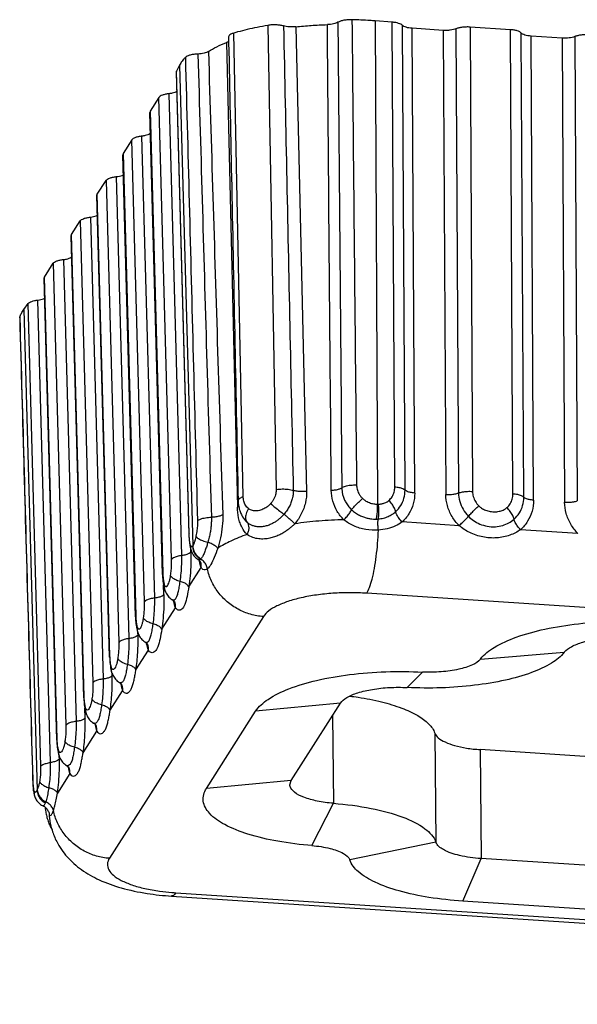
# Model space of a CAD drawing. Extents: x 526 to 1152, y -77 to 354.
# Drawn here: x 585 to 604, y 37 to 71 of the extents above; entities that cross this region are included whole.
import ezdxf

# ---------------------------------------------------------------- set-up
doc = ezdxf.new("R2010")
doc.units = 0
doc.header["$MEASUREMENT"] = 0

msp = doc.modelspace()

# ---------------------------------------------------------------- linework, layer by layer
at = {"color": 7, "linetype": 'Continuous'}
for p, q in [((597.13, 70.846), (597.21, 54.161)), ((597.725, 70.8), (597.13, 70.846)), ((597.811, 54.748), (597.725, 70.8)), ((592.578, 54.409), (592.248, 70.424)), ((593.428, 70.691), (593.715, 54.666)), ((594.392, 70.643), (594.767, 54.603)), ((598.166, 54.642), (598.079, 70.69)), ((598.499, 54.546), (598.413, 70.59)), ((599.487, 70.52), (598.413, 70.59)), ((599.487, 70.52), (599.574, 54.496)), ((599.925, 70.573), (600.011, 54.546)), ((600.411, 70.633), (600.498, 54.601)), ((601.805, 70.542), (600.411, 70.633)), ((601.892, 54.51), (601.805, 70.542)), ((602.266, 54.399), (602.18, 70.426)), ((592, 70.102), (592.375, 54.062)), ((602.603, 54.298), (602.517, 70.322)), ((603.592, 70.252), (602.517, 70.322)), ((603.592, 70.252), (603.678, 54.228)), ((604.029, 70.305), (604.116, 54.278)), ((590.269, 69.113), (590.261, 69.081)), ((590.261, 69.081), (590.7, 53.109)), ((590.379, 69.319), (590.269, 69.113)), ((590.708, 53.141), (590.269, 69.113)), ((590.379, 69.319), (590.838, 52.72)), ((590.453, 52.383), (590.015, 68.331)), ((589.664, 68.201), (589.361, 67.727)), ((590.102, 52.249), (589.664, 68.201)), ((589.361, 67.727), (589.35, 67.689)), ((589.788, 51.737), (589.35, 67.689)), ((589.361, 67.727), (589.8, 51.774)), ((588.731, 66.737), (588.428, 66.262)), ((589.169, 50.785), (588.731, 66.737)), ((589.519, 50.919), (589.081, 66.867)), ((588.428, 66.262), (588.416, 66.224)), ((588.854, 50.272), (588.416, 66.224)), ((588.428, 66.262), (588.866, 50.31)), ((587.537, 64.864), (587.839, 65.339)), ((587.839, 65.339), (588.277, 49.387)), ((588.19, 65.469), (588.628, 49.521)), ((587.525, 64.826), (587.537, 64.864)), ((587.963, 48.874), (587.525, 64.826)), ((587.975, 48.912), (587.537, 64.864)), ((586.645, 63.466), (586.948, 63.941)), ((586.948, 63.941), (587.386, 47.989)), ((587.299, 64.071), (587.737, 48.123)), ((586.634, 63.428), (586.645, 63.466)), ((587.072, 47.476), (586.634, 63.428)), ((587.083, 47.514), (586.645, 63.466)), ((586.365, 62.606), (586.803, 46.658)), ((585.712, 62.001), (586.014, 62.476)), ((586.014, 62.476), (586.453, 46.524)), ((585.7, 61.964), (585.712, 62.001)), ((586.138, 46.012), (585.7, 61.964)), ((586.15, 46.049), (585.712, 62.001)), ((585.924, 45.241), (585.486, 61.209)), ((585.002, 60.884), (585.152, 61.086)), ((585.002, 60.884), (585.455, 44.276)), ((585.591, 45.114), (585.152, 61.086)), ((584.857, 60.595), (584.859, 60.612)), ((592.401, 54.28), (592.401, 54.28)), ((592.661, 53.582), (592.66, 53.584)), ((592.716, 53.528), (592.661, 53.582)), ((600.035, 53.418), (598.063, 53.546)), ((590.708, 53.141), (590.7, 53.109)), ((604.139, 53.15), (602.153, 53.279)), ((590.768, 52.504), (590.765, 52.602)), ((590.779, 52.556), (590.78, 52.555)), ((591.019, 52.251), (591.018, 52.252)), ((591.105, 52.164), (591.105, 52.165)), ((589.788, 51.737), (589.8, 51.774)), ((590.698, 51.305), (591.126, 51.977)), ((589.834, 51.039), (589.825, 51.377)), ((589.883, 51.154), (589.883, 51.154)), ((654.076, 47.348), (596.842, 51.085)), ((590.126, 50.863), (590.126, 50.863)), ((590.216, 50.773), (590.215, 50.774)), ((589.764, 49.841), (590.238, 50.584)), ((593.274, 50.278), (587.955, 41.933)), ((588.854, 50.273), (588.866, 50.31)), ((588.943, 49.641), (588.941, 49.717)), ((588.949, 49.69), (588.949, 49.69)), ((589.192, 49.399), (589.192, 49.398)), ((589.282, 49.309), (589.282, 49.31)), ((588.873, 48.443), (589.304, 49.119)), ((600.771, 48.813), (603.667, 49.048)), ((587.963, 48.874), (587.975, 48.912)), ((588.052, 48.243), (588.05, 48.319)), ((588.059, 48.291), (588.058, 48.292)), ((598.24, 47.83), (598.772, 48.364)), ((587.982, 47.045), (588.413, 47.721)), ((588.391, 47.911), (588.39, 47.912)), ((587.072, 47.476), (587.083, 47.514)), ((595.934, 47.287), (593.006, 47.008)), ((594.234, 44.621), (595.934, 47.287)), ((587.118, 46.779), (587.109, 47.113)), ((591.307, 44.342), (593.006, 47.008)), ((587.167, 46.893), (587.167, 46.894)), ((595.664, 46.864), (595.692, 43.833)), ((587.048, 45.58), (587.522, 46.323)), ((587.5, 46.513), (587.499, 46.514)), ((599.194, 46.257), (599.23, 42.493)), ((586.138, 46.012), (586.15, 46.049)), ((638.609, 43.216), (600.756, 45.687)), ((600.756, 45.687), (600.791, 41.924)), ((586.228, 45.36), (586.225, 45.456)), ((586.234, 45.428), (586.233, 45.429)), ((586.566, 45.048), (586.566, 45.049)), ((585.307, 44.658), (585.304, 44.639)), ((585.304, 44.639), (585.304, 44.639)), ((586.588, 44.858), (586.16, 44.187)), ((594.234, 44.621), (591.307, 44.342)), ((594.189, 44.475), (594.234, 44.621)), ((585.346, 44.271), (585.356, 44.132)), ((585.356, 44.132), (585.357, 44.131)), ((585.655, 43.751), (585.655, 43.751)), ((594.952, 42.372), (595.692, 43.833)), ((585.872, 43.477), (585.872, 43.476)), ((585.868, 43.134), (585.869, 43.134)), ((599.23, 42.493), (596.255, 41.878)), ((600.159, 40.455), (600.791, 41.924)), ((638.645, 39.453), (600.791, 41.924)), ((590.101, 40.629), (647.335, 36.892)), ((590.249, 40.743), (647.483, 37.006)), ((638.012, 37.984), (600.159, 40.455))]:
    msp.add_line(p, q, dxfattribs=at)
for points, start_tangent, end_tangent in [([(594.392, 70.643), (594.929, 70.689), (595.482, 70.716)], (0.994339, 0.106258), (0.999578, 0.029051)), ([(595.847, 70.797), (595.781, 70.766), (595.694, 70.741), (595.593, 70.724), (595.482, 70.716)], (-0.852607, -0.522553), (-0.999578, -0.029051)), ([(595.62, 54.641), (595.574, 59.977), (595.528, 65.336), (595.482, 70.716)], (-0.008526, 0.999964), (-0.008592, 0.999963)), ([(596.333, 70.886), (596.188, 70.883), (596.052, 70.866), (595.935, 70.836), (595.847, 70.797)], (-0.999676, 0.025437), (-0.852607, -0.522553)), ([(595.847, 70.797), (595.892, 65.414), (595.937, 60.057), (595.982, 54.727)], (0.00842, -0.999965), (0.008285, -0.999966)), ([(597.13, 70.846), (596.955, 70.858), (596.333, 70.886)], (-0.997059, 0.076637), (-0.999689, 0.024929)), ([(596.333, 70.886), (596.386, 65.506), (596.439, 60.153), (596.491, 54.825)], (0.009932, -0.999951), (0.009733, -0.999953)), ([(598.079, 70.69), (598.026, 70.729), (597.945, 70.761), (597.843, 70.785), (597.725, 70.8)], (-0.686297, 0.727321), (-0.997044, 0.076831)), ([(592.248, 70.424), (592.152, 70.387), (592.091, 70.342), (592.07, 70.293), (592.07, 70.292)], (-0.95954, -0.281571), (0.028121, -0.999605)), ([(593.428, 70.691), (593.053, 70.622), (592.385, 70.463), (592.248, 70.424)], (-0.985886, -0.167416), (-0.959598, -0.281375)), ([(593.971, 70.671), (593.849, 70.696), (593.709, 70.708), (593.566, 70.707), (593.428, 70.691)], (-0.961383, 0.275214), (-0.98597, -0.16692)), ([(594.392, 70.643), (594.28, 70.636), (594.168, 70.638), (594.063, 70.65), (593.971, 70.671)], (-0.994339, -0.106258), (-0.961383, 0.275213)), ([(593.971, 70.671), (594.081, 65.334), (594.192, 59.981), (594.304, 54.636)], (0.020505, -0.99979), (0.020986, -0.99978)), ([(598.413, 70.59), (598.301, 70.602), (598.205, 70.624), (598.129, 70.654), (598.079, 70.69)], (-0.997875, 0.06515), (-0.686297, 0.727321)), ([(599.925, 70.573), (599.835, 70.545), (599.727, 70.526), (599.608, 70.517), (599.487, 70.52)], (-0.926985, -0.375098), (-0.997875, 0.06515)), ([(600.411, 70.633), (600.277, 70.635), (600.145, 70.625), (600.025, 70.604), (599.925, 70.573)], (-0.997875, 0.06515), (-0.926985, -0.375098)), ([(602.18, 70.426), (602.126, 70.467), (602.041, 70.502), (601.932, 70.527), (601.805, 70.542)], (-0.649232, 0.760591), (-0.997875, 0.06515)), ([(602.517, 70.322), (602.403, 70.335), (602.304, 70.358), (602.228, 70.389), (602.18, 70.426)], (-0.997875, 0.06515), (-0.649231, 0.760591)), ([(591.375, 69.787), (591.664, 69.951), (592, 70.102)], (0.840263, 0.542178), (0.927868, 0.372909)), ([(592.062, 70.134), (592, 70.102)], (-0.825646, -0.564188), (-0.927868, -0.372909)), ([(592.074, 70.143), (592.062, 70.134)], (-0.781472, -0.623941), (-0.825646, -0.564188)), ([(592.07, 70.292), (592.074, 70.103)], (0.021138, -0.999777), (0.021127, -0.999777)), ([(592.074, 70.103), (592.178, 65.128), (592.29, 59.699), (592.401, 54.28)], (0.021127, -0.999777), (0.020278, -0.999794)), ([(604.029, 70.305), (603.939, 70.277), (603.831, 70.258), (603.713, 70.249), (603.592, 70.252)], (-0.926985, -0.375098), (-0.997875, 0.06515)), ([(604.515, 70.365), (604.381, 70.367), (604.25, 70.358), (604.13, 70.336), (604.029, 70.305)], (-0.997875, 0.06515), (-0.926985, -0.375098)), ([(591.013, 69.703), (590.872, 69.691), (590.746, 69.666), (590.646, 69.63), (590.58, 69.586)], (-0.999392, -0.034853), (-0.711642, -0.702543)), ([(591.375, 69.787), (591.31, 69.755), (591.224, 69.73), (591.123, 69.712), (591.013, 69.703)], (-0.840263, -0.542178), (-0.999392, -0.034853)), ([(591.013, 69.703), (591.167, 64.345), (591.322, 59.013), (591.476, 53.708)], (0.028744, -0.999587), (0.029175, -0.999574)), ([(591.375, 69.787), (591.539, 64.433), (591.703, 59.101), (591.868, 53.792)], (0.030467, -0.999536), (0.031148, -0.999515)), ([(590.58, 69.586), (590.517, 69.52), (590.463, 69.454), (590.417, 69.386), (590.379, 69.319)], (-0.711387, -0.7028), (-0.441908, -0.89706)), ([(590.58, 69.586), (590.719, 64.226), (590.858, 58.891), (590.997, 53.584)], (0.026035, -0.999661), (0.026119, -0.999659)), ([(590.015, 68.331), (589.892, 68.312), (589.788, 68.282), (589.71, 68.245), (589.664, 68.201)], (-0.99447, -0.105018), (-0.537541, -0.843238)), ([(590.28, 68.404), (590.219, 68.375), (590.125, 68.349), (590.015, 68.331)], (-0.858453, -0.512892), (-0.99447, -0.105018)), ([(589.081, 66.867), (588.958, 66.847), (588.854, 66.818), (588.776, 66.78), (588.731, 66.737)], (-0.99447, -0.105018), (-0.537541, -0.843238)), ([(589.372, 66.956), (589.355, 66.944), (589.285, 66.911), (589.192, 66.884), (589.081, 66.867)], (-0.777134, -0.629335), (-0.99447, -0.105018)), ([(587.839, 65.339), (587.885, 65.382), (587.963, 65.42), (588.067, 65.449), (588.19, 65.469)], (0.537541, 0.843238), (0.99447, 0.105018)), ([(588.19, 65.469), (588.3, 65.486), (588.394, 65.513), (588.436, 65.531)], (0.99447, 0.105018), (0.893579, 0.448906)), ([(586.948, 63.941), (586.994, 63.984), (587.072, 64.022), (587.176, 64.051), (587.299, 64.071)], (0.537541, 0.843238), (0.99447, 0.105018)), ([(587.299, 64.071), (587.409, 64.088), (587.503, 64.114), (587.545, 64.133)], (0.99447, 0.105018), (0.893579, 0.448906)), ([(586.014, 62.476), (586.06, 62.519), (586.138, 62.557), (586.242, 62.587), (586.365, 62.606)], (0.537541, 0.843238), (0.99447, 0.105018)), ([(586.365, 62.606), (586.476, 62.623), (586.569, 62.65), (586.639, 62.684), (586.656, 62.696)], (0.99447, 0.105018), (0.777134, 0.629335)), ([(585.152, 61.086), (585.198, 61.127), (585.273, 61.162), (585.371, 61.19), (585.486, 61.209)], (0.594232, 0.804293), (0.993364, 0.115016)), ([(585.486, 61.209), (585.592, 61.227), (585.682, 61.253), (585.72, 61.27)], (0.993364, 0.115015), (0.893866, 0.448334)), ([(584.859, 60.612), (584.882, 60.681), (584.914, 60.749), (584.954, 60.817), (585.002, 60.884)], (0.268377, 0.963314), (0.617466, 0.786597)), ([(584.857, 60.595), (585.004, 55.327), (585.156, 49.918), (585.304, 44.657)], (0.028034, -0.999607), (0.028028, -0.999607)), ([(584.859, 60.612), (584.859, 60.595)], (0.028059, -0.999606), (0.028059, -0.999606)), ([(584.859, 60.595), (585.009, 55.268), (585.158, 49.95), (585.307, 44.658)], (0.028059, -0.999606), (0.028057, -0.999606)), ([(595.982, 54.727), (596.104, 54.782), (596.284, 54.817), (596.491, 54.825)], (0.80865, 0.58829), (0.999659, -0.026116)), ([(596.491, 54.825), (596.496, 54.757), (596.509, 54.684), (596.534, 54.606), (596.572, 54.524), (596.627, 54.44), (596.702, 54.356)], (0.009524, -0.999955), (0.719303, -0.694696)), ([(597.609, 54.292), (597.719, 54.419), (597.788, 54.576), (597.811, 54.748)], (0.754003, 0.656871), (-0.004859, 0.999988)), ([(598.166, 54.642), (598.088, 54.69), (597.966, 54.727), (597.811, 54.748)], (-0.702916, 0.711273), (-0.997088, 0.076261)), ([(592.578, 54.409), (592.449, 54.352), (592.401, 54.283), (592.401, 54.28)], (-0.959585, -0.28142), (0.060749, -0.998153)), ([(592.76, 54.006), (592.704, 54.059), (592.656, 54.123), (592.62, 54.195), (592.596, 54.269), (592.583, 54.342), (592.578, 54.409)], (-0.790919, 0.611921), (-0.020229, 0.999795)), ([(593.715, 54.666), (593.712, 54.599), (593.7, 54.52), (593.676, 54.435), (593.637, 54.346), (593.586, 54.26), (593.524, 54.179)], (0.018708, -0.999825), (-0.654666, -0.755918)), ([(593.715, 54.666), (593.923, 54.685), (594.132, 54.674), (594.304, 54.636)], (0.985886, 0.167419), (0.943227, -0.332148)), ([(594.304, 54.636), (594.3, 54.52), (594.279, 54.386), (594.238, 54.241), (594.175, 54.093), (594.09, 53.949), (593.988, 53.816)], (0.022325, -0.999751), (-0.6558, -0.754934)), ([(594.767, 54.603), (594.599, 54.594), (594.437, 54.606), (594.304, 54.636)], (-0.993584, -0.113094), (-0.94626, 0.323408)), ([(594.767, 54.603), (594.725, 54.209), (594.583, 53.823), (594.36, 53.484)], (0.023697, -0.999719), (-0.639331, -0.768932)), ([(595.62, 54.641), (595.769, 54.655), (595.895, 54.685), (595.982, 54.727)], (0.999154, 0.041132), (0.813396, 0.58171)), ([(596.055, 53.621), (595.824, 53.911), (595.673, 54.262), (595.62, 54.641)], (-0.716591, 0.697494), (-0.00828, 0.999966)), ([(595.982, 54.727), (595.989, 54.615), (596.01, 54.496), (596.049, 54.369), (596.111, 54.237), (596.199, 54.102), (596.32, 53.969)], (0.007614, -0.999971), (0.729563, -0.683913)), ([(597.841, 53.9), (598.018, 54.111), (598.129, 54.363), (598.166, 54.642)], (0.746278, 0.665634), (-0.005105, 0.999987)), ([(598.499, 54.546), (598.45, 54.174), (598.299, 53.828), (598.063, 53.546)], (0.00539, -0.999985), (-0.74325, -0.669014)), ([(598.499, 54.546), (598.354, 54.564), (598.238, 54.598), (598.166, 54.642)], (-0.997875, 0.06515), (-0.70288, 0.711308)), ([(599.574, 54.496), (599.735, 54.495), (599.887, 54.512), (600.011, 54.546)], (0.997875, -0.06515), (0.934094, 0.357026)), ([(600.035, 53.418), (599.788, 53.737), (599.628, 54.111), (599.574, 54.496)], (-0.704253, 0.709949), (-0.005162, 0.999987)), ([(600.011, 54.546), (600.15, 54.583), (600.319, 54.602), (600.498, 54.601)], (0.933998, 0.357279), (0.997868, -0.06527)), ([(600.011, 54.546), (600.053, 54.256), (600.17, 53.983), (600.355, 53.743)], (0.005529, -0.999985), (0.704054, -0.710147)), ([(600.498, 54.601), (600.523, 54.422), (600.596, 54.252), (600.71, 54.104)], (0.005804, -0.999983), (0.703967, -0.710232)), ([(601.685, 54.041), (601.797, 54.174), (601.868, 54.335), (601.892, 54.51)], (0.747701, 0.664035), (-0.004861, 0.999988)), ([(602.266, 54.399), (602.187, 54.45), (602.057, 54.489), (601.892, 54.51)], (-0.666307, 0.745678), (-0.997876, 0.065146)), ([(601.931, 53.64), (602.114, 53.856), (602.228, 54.114), (602.266, 54.399)], (0.747859, 0.663858), (-0.005101, 0.999987)), ([(602.603, 54.298), (602.455, 54.317), (602.337, 54.352), (602.266, 54.399)], (-0.997875, 0.06515), (-0.666287, 0.745696)), ([(592.375, 54.062), (592.424, 54.083)], (0.931146, 0.364646), (0.874216, 0.485537)), ([(592.467, 53.514), (592.419, 53.685), (592.375, 54.062)], (-0.330375, 0.94385), (-0.0234, 0.999726)), ([(592.401, 54.28), (592.422, 54.078)], (0.020484, -0.99979), (0.185956, -0.982558)), ([(592.422, 54.078), (592.469, 53.905)], (0.185956, -0.982558), (0.341696, -0.939811)), ([(593.524, 54.179), (593.486, 54.138), (593.441, 54.097), (593.388, 54.057), (593.328, 54.019), (593.258, 53.984), (593.178, 53.955), (593.09, 53.936), (593.004, 53.929), (592.927, 53.935), (592.86, 53.952), (592.805, 53.977), (592.76, 54.006)], (-0.654551, -0.756018), (-0.790735, 0.612158)), ([(593.524, 54.179), (593.674, 54.053), (593.838, 53.924), (593.988, 53.816)], (0.749251, -0.662286), (0.824296, -0.566159)), ([(596.32, 53.969), (596.422, 54.088), (596.556, 54.224), (596.702, 54.356)], (0.607525, 0.794301), (0.760787, 0.649002)), ([(596.702, 54.356), (596.778, 54.294), (596.857, 54.247), (596.936, 54.213), (597.012, 54.189), (597.083, 54.173), (597.149, 54.164), (597.21, 54.161)], (0.719367, -0.69463), (0.999781, -0.02095)), ([(597.171, 53.645), (597.2, 53.797), (597.214, 53.977), (597.21, 54.161)], (0.26428, 0.964446), (-0.069536, 0.997579)), ([(597.21, 54.161), (597.23, 54.161), (597.248, 54.161)], (0.999889, -0.014895), (0.998781, 0.049361)), ([(597.238, 53.649), (597.26, 53.8), (597.263, 53.979), (597.248, 54.161)], (0.22483, 0.974398), (-0.135016, 0.990843)), ([(597.248, 54.161), (597.364, 54.176), (597.463, 54.206), (597.545, 54.245), (597.609, 54.292)], (0.998769, 0.049598), (0.754585, 0.656202)), ([(597.841, 53.9), (597.797, 54.023), (597.717, 54.159), (597.609, 54.292)], (-0.205915, 0.97857), (-0.678862, 0.734266)), ([(600.355, 53.743), (600.46, 53.857), (600.584, 53.983), (600.71, 54.104)], (0.660956, 0.750424), (0.732612, 0.680646)), ([(600.71, 54.104), (600.811, 54.023), (600.945, 53.955), (601.11, 53.909), (601.293, 53.898), (601.455, 53.923), (601.586, 53.973), (601.685, 54.041)], (0.704546, -0.709658), (0.748334, 0.663323)), ([(602.603, 54.298), (602.552, 53.918), (602.398, 53.568), (602.153, 53.279)], (0.005369, -0.999986), (-0.748063, -0.663628)), ([(603.678, 54.228), (603.839, 54.227), (603.991, 54.244), (604.116, 54.278)], (0.997875, -0.06515), (0.934094, 0.357026)), ([(604.139, 53.15), (603.892, 53.469), (603.732, 53.843), (603.678, 54.228)], (-0.704253, 0.709949), (-0.005162, 0.999987)), ([(591.868, 53.792), (591.766, 53.75), (591.63, 53.721), (591.476, 53.708)], (-0.862656, -0.50579), (-0.999699, -0.02455)), ([(591.868, 53.792), (591.854, 53.398), (591.792, 52.999), (591.696, 52.635)], (0.031415, -0.999506), (-0.299707, -0.954031)), ([(592.469, 53.905), (592.529, 53.77), (592.661, 53.582)], (0.341696, -0.939811), (0.667812, -0.74433)), ([(592.76, 54.006), (592.676, 53.827), (592.661, 53.658)], (-0.547991, -0.836484), (0.139319, -0.990248)), ([(593.988, 53.816), (593.918, 53.741), (593.84, 53.668), (593.751, 53.596), (593.65, 53.528), (593.535, 53.467), (593.404, 53.418), (593.262, 53.386), (593.121, 53.377), (592.993, 53.393), (592.882, 53.426), (592.79, 53.473), (592.716, 53.528)], (-0.656693, -0.754158), (-0.754279, 0.656554)), ([(594.36, 53.484), (594.268, 53.569), (594.169, 53.657), (594.073, 53.742), (593.988, 53.816)], (-0.732541, 0.680723), (-0.76199, 0.647589)), ([(596.055, 53.621), (596.162, 53.739), (596.255, 53.86), (596.32, 53.969)], (0.704808, 0.709398), (0.449127, 0.893468)), ([(596.32, 53.969), (596.46, 53.857), (596.598, 53.776), (596.73, 53.719), (596.853, 53.681), (596.968, 53.658), (597.074, 53.647), (597.171, 53.645)], (0.731832, -0.681485), (0.999704, 0.024313)), ([(597.238, 53.649), (597.423, 53.68), (597.584, 53.736), (597.723, 53.811), (597.841, 53.9)], (0.996537, 0.083155), (0.746044, 0.665897)), ([(598.063, 53.546), (597.962, 53.666), (597.884, 53.789), (597.841, 53.9)], (-0.694491, 0.719502), (-0.239007, 0.971018)), ([(600.035, 53.418), (600.148, 53.527), (600.26, 53.64), (600.355, 53.743)], (0.732503, 0.680763), (0.660958, 0.750423)), ([(600.355, 53.743), (600.534, 53.594), (600.75, 53.475), (601.005, 53.399), (601.286, 53.381), (601.539, 53.426), (601.755, 53.516), (601.931, 53.64)], (0.70428, -0.709922), (0.748098, 0.663588)), ([(601.931, 53.64), (601.885, 53.764), (601.799, 53.904), (601.685, 54.041)], (-0.217893, 0.975973), (-0.689911, 0.723894)), ([(590.997, 53.584), (590.997, 53.515), (590.995, 53.439), (590.99, 53.354), (590.98, 53.261), (590.966, 53.162), (590.946, 53.056)], (0.026188, -0.999657), (-0.199657, -0.979866)), ([(590.997, 53.584), (591.103, 53.646), (591.272, 53.69), (591.476, 53.708)], (0.704312, 0.709891), (0.999809, 0.019521)), ([(591.476, 53.708), (591.477, 53.595), (591.471, 53.47), (591.458, 53.332), (591.435, 53.18), (591.401, 53.018), (591.356, 52.847)], (0.030472, -0.999536), (-0.282013, -0.959411)), ([(592.713, 53.112), (592.535, 53.357), (592.467, 53.514)], (-0.717755, 0.696295), (-0.330375, 0.94385)), ([(592.661, 53.658), (592.716, 53.528)], (0.139319, -0.990248), (0.653749, -0.756711)), ([(592.713, 53.112), (592.762, 53.228), (592.779, 53.343), (592.763, 53.446), (592.716, 53.528)], (0.48295, 0.875648), (-0.662567, 0.749002)), ([(594.343, 53.468), (594.26, 53.391), (594.167, 53.313), (594.062, 53.235), (593.942, 53.16), (593.808, 53.09), (593.657, 53.03), (593.491, 52.983), (593.308, 52.958), (593.113, 52.963), (592.91, 53.009), (592.713, 53.112)], (-0.71471, -0.699421), (-0.82419, 0.566313)), ([(594.36, 53.484), (594.351, 53.476), (594.343, 53.468)], (-0.707122, -0.707091), (-0.716026, -0.698073)), ([(596.055, 53.621), (595.192, 53.577), (594.36, 53.484)], (-0.999754, -0.022168), (-0.989869, -0.141987)), ([(597.244, 53.262), (596.808, 53.285), (596.395, 53.413), (596.055, 53.621)], (-0.997687, -0.067983), (-0.776743, 0.629817)), ([(597.171, 53.645), (597.206, 53.647), (597.238, 53.649)], (0.999705, 0.0243), (0.996442, 0.084286)), ([(597.244, 53.262), (597.232, 53.403), (597.229, 53.536), (597.238, 53.649)], (-0.125597, 0.992081), (0.137898, 0.990446)), ([(598.063, 53.546), (597.831, 53.411), (597.554, 53.312), (597.244, 53.262)], (-0.806875, -0.590722), (-0.997151, -0.07543)), ([(602.154, 53.279), (601.788, 53.091), (601.332, 52.996), (600.849, 53.028), (600.399, 53.181), (600.035, 53.418)], (-0.814812, -0.579725), (-0.767282, 0.641309)), ([(602.154, 53.279), (602.051, 53.402), (601.974, 53.528), (601.931, 53.64)], (-0.689869, 0.723934), (-0.218016, 0.975945)), ([(590.7, 53.109), (590.705, 52.992)], (0.027474, -0.999623), (0.061156, -0.998128)), ([(590.709, 53.11), (590.708, 53.141)], (-0.037056, 0.999313), (-0.027542, 0.999621)), ([(590.716, 52.982), (590.709, 53.11)], (-0.085148, 0.996368), (-0.037056, 0.999313)), ([(590.946, 53.056), (590.939, 53.022), (590.93, 52.984), (590.92, 52.943), (590.907, 52.901), (590.894, 52.859), (590.88, 52.818), (590.866, 52.78), (590.851, 52.747), (590.838, 52.719)], (-0.19962, -0.979873), (-0.480558, -0.876963)), ([(590.946, 53.056), (591.027, 52.975), (591.171, 52.901), (591.356, 52.847)], (0.478373, -0.878157), (0.977863, -0.209246)), ([(592.713, 53.112), (592.144, 52.887), (591.696, 52.635)], (-0.948667, -0.316275), (-0.822743, -0.568413)), ([(596.842, 51.085), (596.938, 51.286), (597.028, 51.576), (597.108, 51.939), (597.172, 52.356), (597.219, 52.805), (597.244, 53.262)], (0.537541, 0.843238), (0.032121, 0.999484)), ([(590.705, 52.992), (590.724, 52.798)], (0.061156, -0.998128), (0.138254, -0.990397)), ([(590.759, 52.742), (590.734, 52.842), (590.716, 52.982)], (-0.335217, 0.942141), (-0.085148, 0.996368)), ([(590.724, 52.798), (590.755, 52.637), (590.78, 52.555)], (0.138254, -0.990397), (0.336689, -0.941616)), ([(590.759, 52.742), (590.769, 52.588)], (-0.116122, -0.993235), (0.255231, -0.96688)), ([(590.83, 52.71), (590.812, 52.695), (590.795, 52.693), (590.781, 52.701), (590.769, 52.718), (590.759, 52.742)], (-0.652921, -0.757426), (-0.335779, 0.941941)), ([(590.838, 52.72), (590.834, 52.714), (590.83, 52.71)], (-0.545953, -0.837816), (-0.652551, -0.757745)), ([(590.83, 52.71), (590.864, 52.531), (590.96, 52.375), (591.105, 52.262)], (0.002681, -0.999996), (0.88465, -0.466255)), ([(590.838, 52.719), (590.875, 52.544), (590.975, 52.39), (591.123, 52.279)], (0.019063, -0.999818), (0.89399, -0.448087)), ([(591.356, 52.847), (591.337, 52.783), (591.315, 52.714), (591.291, 52.641), (591.265, 52.567), (591.238, 52.495), (591.21, 52.428), (591.181, 52.369), (591.152, 52.318), (591.123, 52.279)], (-0.286889, -0.957964), (-0.654178, -0.756341)), ([(591.696, 52.635), (591.619, 52.711), (591.501, 52.785), (591.356, 52.847)], (-0.57421, 0.818708), (-0.944821, 0.327587)), ([(590.453, 52.383), (590.293, 52.353), (590.171, 52.306), (590.102, 52.249)], (-0.992787, -0.11989), (-0.537438, -0.843303)), ([(590.4, 51.491), (590.434, 51.78), (590.452, 52.084), (590.453, 52.383)], (0.147209, 0.989105), (-0.027423, 0.999624)), ([(590.707, 52.453), (590.597, 52.411), (590.453, 52.383)], (-0.880227, -0.474552), (-0.992793, -0.119839)), ([(590.768, 52.504), (590.767, 52.106), (590.743, 51.691), (590.698, 51.305)], (0.02756, -0.99962), (-0.14732, -0.989089)), ([(590.768, 52.504), (590.707, 52.453)], (-0.537541, -0.843238), (-0.880227, -0.474552)), ([(590.769, 52.588), (590.779, 52.556)], (0.255231, -0.96688), (0.336208, -0.941788)), ([(590.779, 52.556), (590.802, 52.5), (590.908, 52.342), (591.019, 52.251)], (0.335764, -0.941946), (0.852538, -0.522665)), ([(591.696, 52.635), (591.575, 52.323), (591.454, 52.073), (591.341, 51.927)], (-0.341933, -0.939724), (-0.75148, -0.659756)), ([(590.07, 51.697), (590.091, 51.876), (590.102, 52.065), (590.102, 52.249)], (0.147222, 0.989103), (-0.02736, 0.999626)), ([(591.019, 52.252), (591.075, 52.206)], (0.90181, -0.432132), (0.565203, -0.824952)), ([(591.034, 52.244), (591.019, 52.251)], (-0.951501, 0.307644), (-0.856028, 0.516929)), ([(591.105, 52.262), (591.069, 52.242), (591.034, 52.244)], (-0.763733, -0.645533), (-0.951501, 0.307644)), ([(591.066, 52.192), (591.062, 52.215)], (-0.194189, 0.980964), (-0.184599, 0.982814)), ([(591.126, 51.977), (591.066, 52.192)], (-0.367823, 0.929896), (-0.194189, 0.980964)), ([(591.075, 52.206), (591.091, 52.181)], (0.565203, -0.824952), (0.524633, -0.851328)), ([(591.091, 52.181), (591.103, 52.165)], (0.524633, -0.851328), (0.529698, 0.848186)), ([(591.123, 52.279), (591.114, 52.27), (591.105, 52.262)], (-0.664577, -0.74722), (-0.767202, -0.641406)), ([(591.341, 51.927), (591.298, 52.061), (591.217, 52.176), (591.105, 52.262)], (-0.159709, 0.987164), (-0.875936, 0.482427)), ([(591.126, 51.977), (591.119, 52.119), (591.105, 52.164)], (0.143643, 0.98963), (-0.367928, 0.929854)), ([(589.788, 51.737), (589.797, 51.572)], (0.027419, -0.999624), (0.081615, -0.996664)), ([(589.8, 51.774), (589.801, 51.738)], (0.027574, -0.99962), (0.040437, -0.999182)), ([(589.801, 51.738), (589.81, 51.607)], (0.040437, -0.999182), (0.097409, -0.995244)), ([(589.858, 51.365), (589.882, 51.326), (589.912, 51.311), (589.948, 51.331), (589.988, 51.393), (590.023, 51.484), (590.05, 51.589), (590.07, 51.697)], (0.374446, -0.927249), (0.147442, 0.989071)), ([(590.4, 51.491), (590.245, 51.547), (590.13, 51.619), (590.07, 51.697)], (-0.966277, 0.257506), (-0.354671, 0.934991)), ([(591.341, 51.927), (591.262, 51.889), (591.186, 51.908), (591.126, 51.977)], (-0.76427, -0.644896), (-0.469092, 0.88315)), ([(593.274, 50.278), (592.828, 50.357), (592.405, 50.53), (592.027, 50.789), (591.713, 51.121), (591.48, 51.507), (591.341, 51.927)], (-0.997875, 0.06515), (-0.203546, 0.979065)), ([(589.797, 51.572), (589.834, 51.316)], (0.081615, -0.996664), (0.218675, -0.975798)), ([(589.81, 51.607), (589.83, 51.466), (589.858, 51.365)], (0.097409, -0.995244), (0.373612, -0.927585)), ([(589.865, 51.209), (589.858, 51.365)], (-0.235462, 0.971884), (0.142016, 0.989864)), ([(590.225, 50.879), (590.287, 50.974), (590.334, 51.119), (590.37, 51.294), (590.4, 51.491)], (0.755877, 0.654714), (0.147331, 0.989087)), ([(590.698, 51.305), (590.643, 51.376), (590.54, 51.441), (590.4, 51.491)], (-0.354475, 0.935065), (-0.966287, 0.257467)), ([(589.834, 51.039), (589.773, 50.988), (589.663, 50.946), (589.519, 50.919)], (-0.537541, -0.843238), (-0.992793, -0.119839)), ([(589.834, 51.039), (589.834, 50.642), (589.809, 50.226), (589.764, 49.841)], (0.02756, -0.99962), (-0.14732, -0.989089)), ([(589.834, 51.316), (589.883, 51.154)], (0.218675, -0.975798), (0.374106, -0.927386)), ([(589.883, 51.154), (589.867, 51.205), (589.865, 51.209)], (-0.374903, 0.927064), (-0.235462, 0.971884)), ([(589.883, 51.154), (589.894, 51.129), (589.982, 50.987), (590.114, 50.87), (590.126, 50.863)], (0.374438, -0.927252), (0.859764, -0.510692)), ([(590.698, 51.305), (590.636, 50.973), (590.558, 50.7), (590.454, 50.535), (590.334, 50.5), (590.238, 50.584)], (-0.173746, -0.984791), (-0.485309, 0.874343)), ([(596.842, 51.085), (596.259, 51.103), (595.672, 51.082), (595.106, 51.023), (594.583, 50.928), (594.121, 50.8), (593.74, 50.645), (593.454, 50.469), (593.274, 50.278)], (-0.997879, 0.0651), (-0.537811, -0.843065)), ([(589.136, 50.233), (589.157, 50.411), (589.168, 50.6), (589.169, 50.785)], (0.147222, 0.989103), (-0.02736, 0.999626)), ([(589.519, 50.919), (589.359, 50.888), (589.237, 50.842), (589.169, 50.785)], (-0.992787, -0.11989), (-0.537438, -0.843303)), ([(589.467, 50.026), (589.5, 50.316), (589.518, 50.62), (589.519, 50.919)], (0.147209, 0.989105), (-0.027423, 0.999624)), ([(590.126, 50.863), (590.162, 50.852), (590.225, 50.879)], (0.860518, -0.509421), (0.755877, 0.654714)), ([(590.126, 50.865), (590.185, 50.816), (590.198, 50.795)], (0.936783, -0.34991), (0.503129, -0.864212)), ([(590.176, 50.803), (590.172, 50.826)], (-0.195532, 0.980697), (-0.186558, 0.982444)), ([(590.238, 50.584), (590.176, 50.803)], (-0.374089, 0.927393), (-0.195532, 0.980697)), ([(590.198, 50.795), (590.213, 50.775)], (0.503129, -0.864212), (0.492435, 0.870349)), ([(590.238, 50.584), (590.23, 50.728), (590.216, 50.773)], (0.141976, 0.98987), (-0.37406, 0.927404)), ([(588.854, 50.273), (588.863, 50.108)], (0.027419, -0.999624), (0.081615, -0.996664)), ([(588.863, 50.108), (588.9, 49.851)], (0.081615, -0.996664), (0.218675, -0.975798)), ([(588.866, 50.31), (588.867, 50.273)], (0.027574, -0.99962), (0.040437, -0.999182)), ([(588.867, 50.273), (588.876, 50.142)], (0.040437, -0.999182), (0.097409, -0.995244)), ([(588.876, 50.142), (588.896, 50.002), (588.925, 49.901)], (0.097409, -0.995244), (0.373612, -0.927585)), ([(588.925, 49.901), (588.948, 49.861), (588.978, 49.847), (589.014, 49.867), (589.054, 49.928), (589.089, 50.019), (589.116, 50.124), (589.136, 50.233)], (0.374446, -0.927249), (0.147442, 0.989071)), ([(589.467, 50.026), (589.312, 50.082), (589.197, 50.154), (589.136, 50.233)], (-0.966277, 0.257506), (-0.354671, 0.934991)), ([(589.292, 49.415), (589.353, 49.509), (589.4, 49.654), (589.436, 49.83), (589.467, 50.026)], (0.755877, 0.654714), (0.147331, 0.989087)), ([(589.764, 49.841), (589.71, 49.912), (589.606, 49.976), (589.467, 50.026)], (-0.354475, 0.935065), (-0.966287, 0.257467)), ([(600.771, 48.813), (601.248, 49.216), (602.006, 49.567), (602.995, 49.844), (604.152, 50.03), (605.403, 50.112), (606.666, 50.085)], (0.612414, 0.790537), (0.997875, -0.06515)), ([(588.873, 48.443), (588.909, 48.73), (588.933, 49.036), (588.945, 49.345), (588.943, 49.641)], (0.147339, 0.989086), (-0.027432, 0.999624)), ([(588.943, 49.641), (588.882, 49.59)], (-0.537541, -0.843238), (-0.880221, -0.474564)), ([(588.9, 49.851), (588.949, 49.69)], (0.218675, -0.975798), (0.374106, -0.927386)), ([(588.932, 49.745), (588.925, 49.901)], (-0.235462, 0.971884), (0.142016, 0.989864)), ([(588.949, 49.69), (588.933, 49.74), (588.932, 49.745)], (-0.374903, 0.927064), (-0.235462, 0.971884)), ([(588.949, 49.69), (588.96, 49.664), (589.048, 49.522), (589.18, 49.406), (589.192, 49.398)], (0.374438, -0.927252), (0.859764, -0.510692)), ([(589.764, 49.841), (589.703, 49.508), (589.625, 49.235), (589.52, 49.071), (589.401, 49.035), (589.304, 49.119)], (-0.173746, -0.984791), (-0.485309, 0.874343)), ([(588.277, 49.387), (588.277, 49.202), (588.266, 49.013), (588.245, 48.835)], (0.027329, -0.999626), (-0.147214, -0.989105)), ([(588.628, 49.521), (588.468, 49.49), (588.346, 49.444), (588.277, 49.387)], (-0.992776, -0.119979), (-0.537634, -0.843178)), ([(588.628, 49.521), (588.627, 49.222), (588.609, 48.918), (588.576, 48.628)], (0.027334, -0.999626), (-0.147229, -0.989102)), ([(588.882, 49.59), (588.772, 49.548), (588.628, 49.521)], (-0.880221, -0.474565), (-0.992793, -0.11984)), ([(589.192, 49.399), (589.228, 49.387), (589.292, 49.415)], (0.860518, -0.509421), (0.755877, 0.654714)), ([(589.193, 49.401), (589.252, 49.351), (589.264, 49.33)], (0.936783, -0.34991), (0.503129, -0.864212)), ([(589.242, 49.339), (589.238, 49.361)], (-0.195532, 0.980697), (-0.186558, 0.982444)), ([(589.304, 49.119), (589.242, 49.339)], (-0.374089, 0.927393), (-0.195532, 0.980697)), ([(589.264, 49.33), (589.28, 49.31)], (0.503129, -0.864212), (0.492435, 0.870349)), ([(589.304, 49.119), (589.297, 49.264), (589.282, 49.309)], (0.141976, 0.98987), (-0.37406, 0.927404)), ([(603.667, 49.048), (603.91, 49.239), (604.309, 49.398), (604.828, 49.51), (605.418, 49.564), (606.025, 49.557)], (0.612414, 0.790537), (0.997875, -0.06515)), ([(603.667, 49.048), (603.229, 48.675), (602.535, 48.347), (601.63, 48.085), (600.568, 47.906), (599.414, 47.819), (598.24, 47.83)], (-0.612414, -0.790537), (-0.998638, 0.052172)), ([(587.963, 48.874), (587.974, 48.692)], (0.02728, -0.999628), (0.088624, -0.996065)), ([(587.974, 48.692), (588.009, 48.455)], (0.088624, -0.996065), (0.217305, -0.976104)), ([(587.976, 48.875), (587.975, 48.912)], (-0.040441, 0.999182), (-0.027543, 0.999621)), ([(587.985, 48.744), (587.976, 48.875)], (-0.097502, 0.995235), (-0.040441, 0.999182)), ([(588.033, 48.503), (588.005, 48.604), (587.985, 48.744)], (-0.373642, 0.927573), (-0.097502, 0.995235)), ([(588.245, 48.835), (588.226, 48.727), (588.199, 48.623), (588.164, 48.533), (588.125, 48.47), (588.088, 48.449), (588.057, 48.463), (588.033, 48.503)], (-0.147437, -0.989071), (-0.374463, 0.927242)), ([(588.576, 48.628), (588.421, 48.684), (588.306, 48.756), (588.245, 48.835)], (-0.966255, 0.257586), (-0.354588, 0.935023)), ([(588.576, 48.628), (588.545, 48.434), (588.51, 48.26), (588.464, 48.116), (588.403, 48.019), (588.339, 47.989)], (-0.147343, -0.989085), (-0.999885, 0.015155)), ([(588.873, 48.443), (588.819, 48.514), (588.715, 48.578), (588.576, 48.628)], (-0.354296, 0.935133), (-0.966283, 0.257482)), ([(600.771, 48.813), (600.493, 48.613), (600.021, 48.459), (599.419, 48.372), (598.772, 48.364)], (-0.612414, -0.790537), (-0.998638, 0.052172)), ([(588.009, 48.455), (588.059, 48.291)], (0.217305, -0.976104), (0.375102, -0.926983)), ([(588.04, 48.347), (588.033, 48.503)], (-0.234702, 0.972067), (0.141949, 0.989874)), ([(588.058, 48.292), (588.042, 48.342), (588.04, 48.347)], (-0.375181, 0.926952), (-0.234702, 0.972067)), ([(588.058, 48.292), (588.074, 48.256), (588.165, 48.115), (588.301, 48)], (0.374441, -0.927251), (0.859539, -0.511071)), ([(588.413, 47.721), (588.465, 47.659), (588.533, 47.634), (588.606, 47.656), (588.674, 47.724), (588.732, 47.833), (588.778, 47.97), (588.814, 48.124), (588.845, 48.285), (588.873, 48.443)], (0.485157, -0.874427), (0.173795, 0.984782)), ([(593.006, 47.008), (593.434, 47.419), (594.15, 47.782), (595.11, 48.074), (596.251, 48.276), (597.499, 48.375), (598.772, 48.364)], (0.537541, 0.843238), (0.998638, -0.052172)), ([(587.386, 47.989), (587.386, 47.804), (587.375, 47.615), (587.354, 47.437)], (0.027329, -0.999626), (-0.147214, -0.989105)), ([(587.737, 48.123), (587.577, 48.092), (587.455, 48.045), (587.386, 47.989)], (-0.992776, -0.119979), (-0.537634, -0.843178)), ([(587.737, 48.123), (587.736, 47.824), (587.718, 47.52), (587.684, 47.23)], (0.027334, -0.999626), (-0.147229, -0.989102)), ([(587.99, 48.192), (587.881, 48.15), (587.737, 48.123)], (-0.880221, -0.474565), (-0.992793, -0.11984)), ([(587.982, 47.045), (588.018, 47.332), (588.042, 47.638), (588.054, 47.947), (588.052, 48.243)], (0.147339, 0.989086), (-0.027432, 0.999624)), ([(588.052, 48.243), (587.99, 48.192)], (-0.537541, -0.843238), (-0.880221, -0.474564)), ([(588.301, 48.001), (588.363, 47.95), (588.376, 47.93)], (0.926085, -0.377314), (0.515712, -0.856762)), ([(588.339, 47.989), (588.301, 48.001)], (-0.999885, 0.015155), (-0.861612, 0.507567)), ([(588.347, 47.962), (588.351, 47.94)], (0.186832, -0.982392), (0.195663, -0.980671)), ([(588.351, 47.94), (588.413, 47.721)], (0.195662, -0.980671), (0.374076, -0.927398)), ([(588.376, 47.93), (588.389, 47.911)], (0.515712, -0.856762), (0.485063, 0.874479)), ([(588.413, 47.721), (588.406, 47.866), (588.391, 47.911)], (0.14199, 0.989868), (-0.374225, 0.927338)), ([(595.934, 47.287), (596.153, 47.483), (596.534, 47.647), (597.042, 47.767), (597.629, 47.83), (598.24, 47.83)], (0.537541, 0.843238), (0.998638, -0.052172)), ([(587.072, 47.476), (587.082, 47.294)], (0.02728, -0.999628), (0.088624, -0.996065)), ([(587.082, 47.294), (587.118, 47.057)], (0.088624, -0.996065), (0.217305, -0.976104)), ([(587.085, 47.477), (587.083, 47.514)], (-0.040441, 0.999182), (-0.027543, 0.999621)), ([(587.094, 47.346), (587.085, 47.477)], (-0.097502, 0.995235), (-0.040441, 0.999182)), ([(587.142, 47.105), (587.114, 47.206), (587.094, 47.346)], (-0.373642, 0.927573), (-0.097502, 0.995235)), ([(587.354, 47.437), (587.334, 47.329), (587.307, 47.225), (587.273, 47.135), (587.233, 47.072), (587.197, 47.051), (587.166, 47.065), (587.142, 47.105)], (-0.147437, -0.989071), (-0.374463, 0.927242)), ([(587.684, 47.23), (587.529, 47.286), (587.414, 47.358), (587.354, 47.437)], (-0.966255, 0.257586), (-0.354588, 0.935023)), ([(596.257, 47.535), (596.547, 47.494), (597.356, 47.332), (598.051, 47.118), (598.602, 46.86), (598.989, 46.569), (599.194, 46.257)], (0.991818, -0.127656), (0.331513, -0.943451)), ([(587.118, 47.057), (587.167, 46.893)], (0.217305, -0.976104), (0.375102, -0.926983)), ([(587.149, 46.949), (587.142, 47.105)], (-0.234702, 0.972067), (0.141949, 0.989874)), ([(587.167, 46.894), (587.15, 46.944), (587.149, 46.949)], (-0.375181, 0.926952), (-0.234702, 0.972067)), ([(587.684, 47.23), (587.654, 47.036), (587.619, 46.862), (587.572, 46.718), (587.511, 46.621), (587.447, 46.591)], (-0.147343, -0.989085), (-0.999885, 0.015155)), ([(587.522, 46.323), (587.574, 46.261), (587.641, 46.236), (587.715, 46.258), (587.783, 46.326), (587.841, 46.435), (587.886, 46.572), (587.923, 46.726), (587.954, 46.887), (587.982, 47.045)], (0.485157, -0.874427), (0.173795, 0.984782)), ([(587.982, 47.045), (587.927, 47.116), (587.824, 47.18), (587.684, 47.23)], (-0.354296, 0.935133), (-0.966283, 0.257482)), ([(586.803, 46.658), (586.643, 46.628), (586.521, 46.581), (586.453, 46.524)], (-0.992776, -0.119979), (-0.537634, -0.843178)), ([(586.803, 46.658), (586.802, 46.359), (586.784, 46.055), (586.751, 45.766)], (0.027334, -0.999626), (-0.147229, -0.989102)), ([(587.118, 46.779), (587.057, 46.727), (586.947, 46.685), (586.803, 46.658)], (-0.537541, -0.843238), (-0.992793, -0.11984)), ([(587.048, 45.58), (587.084, 45.867), (587.108, 46.173), (587.12, 46.483), (587.118, 46.779)], (0.147339, 0.989086), (-0.027432, 0.999624)), ([(587.167, 46.894), (587.182, 46.858), (587.273, 46.717), (587.41, 46.602)], (0.374441, -0.927251), (0.859539, -0.511071)), ([(587.41, 46.603), (587.472, 46.552), (587.484, 46.532)], (0.926085, -0.377314), (0.515712, -0.856762)), ([(587.447, 46.591), (587.41, 46.603)], (-0.999885, 0.015155), (-0.861612, 0.507567)), ([(586.453, 46.524), (586.452, 46.34), (586.441, 46.151), (586.42, 45.972)], (0.027329, -0.999626), (-0.147214, -0.989105)), ([(587.456, 46.564), (587.46, 46.542)], (0.186832, -0.982392), (0.195663, -0.980671)), ([(587.46, 46.542), (587.522, 46.323)], (0.195662, -0.980671), (0.374076, -0.927398)), ([(587.484, 46.532), (587.498, 46.513)], (0.515712, -0.856762), (0.485063, 0.874479)), ([(587.522, 46.323), (587.514, 46.468), (587.5, 46.513)], (0.14199, 0.989868), (-0.374225, 0.927338)), ([(599.194, 46.257), (599.311, 46.096), (599.546, 45.949), (599.877, 45.828), (600.293, 45.738), (600.756, 45.687)], (0.331513, -0.943451), (0.997875, -0.06515)), ([(586.138, 46.012), (586.149, 45.829)], (0.02728, -0.999628), (0.088624, -0.996065)), ([(586.151, 46.012), (586.15, 46.049)], (-0.040441, 0.999182), (-0.027543, 0.999621)), ([(586.16, 45.881), (586.151, 46.012)], (-0.097502, 0.995235), (-0.040441, 0.999182)), ([(586.42, 45.972), (586.401, 45.865), (586.374, 45.761), (586.339, 45.671), (586.3, 45.608), (586.263, 45.586), (586.232, 45.6), (586.208, 45.64)], (-0.147437, -0.989071), (-0.374463, 0.927242)), ([(586.751, 45.766), (586.596, 45.821), (586.481, 45.893), (586.42, 45.972)], (-0.966255, 0.257586), (-0.354588, 0.935023)), ([(586.149, 45.829), (586.184, 45.592)], (0.088624, -0.996065), (0.217305, -0.976104)), ([(586.208, 45.64), (586.18, 45.741), (586.16, 45.881)], (-0.373642, 0.927573), (-0.097502, 0.995235)), ([(586.184, 45.592), (586.234, 45.428)], (0.217305, -0.976104), (0.375102, -0.926983)), ([(586.216, 45.484), (586.208, 45.64)], (-0.234702, 0.972067), (0.141949, 0.989874)), ([(586.751, 45.766), (586.72, 45.571), (586.685, 45.397), (586.639, 45.253), (586.578, 45.156), (586.514, 45.126)], (-0.147343, -0.989085), (-0.999885, 0.015155)), ([(586.588, 44.858), (586.64, 44.796), (586.708, 44.771), (586.781, 44.793), (586.849, 44.862), (586.907, 44.97), (586.953, 45.107), (586.989, 45.262), (587.02, 45.423), (587.048, 45.58)], (0.485157, -0.874427), (0.173795, 0.984782)), ([(587.048, 45.58), (586.994, 45.651), (586.89, 45.716), (586.751, 45.766)], (-0.354296, 0.935133), (-0.966283, 0.257482)), ([(585.591, 45.114), (585.659, 45.167), (585.775, 45.211), (585.924, 45.241)], (0.593533, 0.80481), (0.991544, 0.129774)), ([(585.87, 44.368), (585.905, 44.656), (585.924, 44.959), (585.924, 45.241)], (0.153794, 0.988103), (-0.027369, 0.999625)), ([(586.168, 45.31), (586.063, 45.269), (585.924, 45.241)], (-0.876085, -0.482156), (-0.991546, -0.129757)), ([(586.16, 44.187), (586.204, 44.567), (586.227, 44.969), (586.228, 45.36)], (0.145656, 0.989335), (-0.027445, 0.999623)), ([(586.228, 45.36), (586.168, 45.31)], (-0.537541, -0.843238), (-0.876085, -0.482156)), ([(586.233, 45.429), (586.217, 45.479), (586.216, 45.484)], (-0.375181, 0.926952), (-0.234702, 0.972067)), ([(586.233, 45.429), (586.249, 45.394), (586.34, 45.252), (586.476, 45.138)], (0.374441, -0.927251), (0.859539, -0.511071)), ([(585.552, 44.575), (585.577, 44.751), (585.59, 44.94), (585.591, 45.114)], (0.173913, 0.984761), (-0.027353, 0.999626)), ([(586.476, 45.139), (586.539, 45.087), (586.551, 45.068)], (0.926085, -0.377314), (0.515712, -0.856762)), ([(586.514, 45.126), (586.476, 45.138)], (-0.999885, 0.015155), (-0.861612, 0.507567)), ([(586.522, 45.1), (586.526, 45.078)], (0.186832, -0.982392), (0.195663, -0.980671)), ([(586.526, 45.078), (586.588, 44.858)], (0.195662, -0.980671), (0.374076, -0.927398)), ([(586.551, 45.068), (586.564, 45.049)], (0.515712, -0.856762), (0.485063, 0.874479)), ([(586.588, 44.858), (586.581, 45.003), (586.566, 45.048)], (0.14199, 0.989868), (-0.374225, 0.927338)), ([(585.304, 44.657), (585.304, 44.639)], (0.028028, -0.999607), (0.028028, -0.999607)), ([(585.304, 44.639), (585.309, 44.521)], (0.028001, -0.999608), (0.048554, -0.998821)), ([(585.307, 44.658), (585.309, 44.591)], (0.028032, -0.999607), (0.04161, -0.999134)), ([(585.309, 44.591), (585.312, 44.524), (585.317, 44.456)], (0.04161, -0.999134), (0.082676, -0.996577)), ([(585.465, 44.294), (585.489, 44.345), (585.51, 44.401), (585.527, 44.459), (585.541, 44.517), (585.552, 44.575)], (0.469694, 0.882829), (0.174098, 0.984728)), ([(585.552, 44.575), (585.613, 44.497), (585.723, 44.426), (585.87, 44.368)], (0.387707, -0.921783), (0.957848, -0.287275)), ([(585.309, 44.521), (585.323, 44.33)], (0.048554, -0.998821), (0.10557, -0.994412)), ([(585.317, 44.456), (585.324, 44.389), (585.333, 44.326), (585.346, 44.271)], (0.082676, -0.996577), (0.293682, -0.955903)), ([(585.323, 44.33), (585.348, 44.169)], (0.10557, -0.994412), (0.214935, -0.976628)), ([(585.346, 44.271), (585.351, 44.256), (585.358, 44.242), (585.366, 44.231), (585.376, 44.223), (585.387, 44.22)], (0.293626, -0.95592), (0.999941, -0.010876)), ([(585.387, 44.22), (585.401, 44.223), (585.417, 44.233), (585.435, 44.251), (585.455, 44.276)], (0.999941, -0.010876), (0.580026, 0.814598)), ([(585.455, 44.276), (585.46, 44.285), (585.465, 44.294)], (0.531385, 0.84713), (0.469867, 0.882737)), ([(585.455, 44.276), (585.495, 44.105), (585.597, 43.954), (585.745, 43.843)], (0.04086, -0.999165), (0.889173, -0.45757)), ([(585.465, 44.294), (585.509, 44.13), (585.612, 43.985), (585.761, 43.878)], (0.063704, -0.997969), (0.894399, -0.44727)), ([(585.761, 43.878), (585.791, 43.962), (585.815, 44.056), (585.835, 44.156), (585.853, 44.261), (585.87, 44.368)], (0.385848, 0.922562), (0.152818, 0.988254)), ([(586.16, 44.187), (586.107, 44.256), (586.006, 44.319), (585.87, 44.368)], (-0.360284, 0.932843), (-0.96483, 0.262873)), ([(594.952, 42.372), (593.767, 42.522), (592.741, 42.769), (591.938, 43.098), (591.413, 43.487), (591.197, 43.911), (591.307, 44.342)], (-0.996929, 0.078304), (0.537541, 0.843238)), ([(595.692, 43.833), (595.13, 43.91), (594.667, 44.041), (594.346, 44.215), (594.197, 44.414), (594.191, 44.475)], (-0.996929, 0.078304), (0.01587, 0.999874)), ([(585.348, 44.169), (585.357, 44.131)], (0.214935, -0.976628), (0.254087, -0.967181)), ([(585.356, 44.132), (585.359, 44.123), (585.41, 43.99), (585.508, 43.856), (585.649, 43.753), (585.655, 43.751)], (0.252646, -0.967559), (0.900647, -0.43455)), ([(585.745, 43.843), (585.753, 43.86), (585.761, 43.878)], (0.429981, 0.902838), (0.382659, 0.92389)), ([(586.022, 43.582), (585.969, 43.701), (585.879, 43.803), (585.761, 43.878)], (-0.251043, 0.967976), (-0.909141, 0.416489)), ([(586.022, 43.582), (586.074, 43.747), (586.119, 43.957), (586.16, 44.187)], (0.377506, 0.926007), (0.172016, 0.985094)), ([(585.654, 43.75), (585.679, 43.738), (585.788, 43.649), (585.848, 43.555), (585.87, 43.491), (585.872, 43.478)], (0.904976, -0.425462), (0.995582, 0.093893)), ([(585.655, 43.751), (585.662, 43.749), (585.68, 43.753), (585.699, 43.769), (585.721, 43.799), (585.745, 43.843)], (0.900865, -0.434099), (0.439903, 0.898045)), ([(585.739, 43.687), (585.746, 43.623)], (0.090599, -0.995887), (0.120974, -0.992656)), ([(585.746, 43.623), (585.773, 43.457)], (0.120974, -0.992656), (0.200045, -0.979787)), ([(585.872, 43.476), (585.873, 43.461), (585.879, 43.431), (585.889, 43.411), (585.905, 43.403), (585.926, 43.412), (585.953, 43.442), (585.985, 43.497), (586.022, 43.582)], (0.0546, -0.998508), (0.366598, 0.93038)), ([(587.955, 41.933), (587.509, 42.012), (587.085, 42.185), (586.707, 42.444), (586.393, 42.776), (586.161, 43.162), (586.022, 43.582)], (-0.997875, 0.06515), (-0.203546, 0.979065)), ([(595.692, 43.833), (597.001, 43.656), (598.087, 43.354), (598.853, 42.955), (599.23, 42.493)], (0.996929, -0.078304), (0.331513, -0.943451)), ([(585.773, 43.457), (585.81, 43.305)], (0.200045, -0.979787), (0.275769, -0.961224)), ([(585.81, 43.305), (585.869, 43.134)], (0.275769, -0.961224), (0.372931, -0.927859)), ([(585.872, 43.476), (585.914, 43.14)], (0.052395, -0.998626), (0.194893, -0.980824)), ([(585.868, 43.134), (585.924, 43.012)], (0.372626, -0.927982), (0.463957, -0.885858)), ([(585.869, 43.134), (585.923, 43.088), (585.925, 43.086)], (0.433676, -0.901069), (0.918612, -0.39516)), ([(585.914, 43.14), (585.924, 43.092)], (0.194893, -0.980824), (0.21516, -0.976579)), ([(585.924, 43.092), (585.938, 43.033)], (0.21516, -0.976579), (0.240495, -0.97065)), ([(585.924, 43.012), (585.945, 42.974), (585.98, 42.917)], (0.463957, -0.885858), (0.544181, -0.838968)), ([(585.938, 43.033), (585.974, 42.903)], (0.240495, -0.97065), (0.295243, -0.955422)), ([(585.974, 42.903), (586.134, 42.511), (586.495, 41.985), (586.99, 41.542), (587.607, 41.188), (588.364, 40.913), (589.257, 40.721), (590.101, 40.629)], (0.295243, -0.955422), (0.997883, -0.065042)), ([(594.952, 42.372), (595.578, 42.274), (596.037, 42.101), (596.255, 41.878)], (0.996929, -0.078304), (0.331513, -0.943451)), ([(600.791, 41.924), (600.043, 42.031), (599.491, 42.232), (599.23, 42.493)], (-0.997875, 0.06515), (-0.331513, 0.943451)), ([(587.955, 41.933), (587.887, 41.735), (587.934, 41.537), (588.095, 41.346), (588.363, 41.171), (588.728, 41.018), (589.176, 40.892), (589.69, 40.8), (590.114, 40.753)], (-0.537271, -0.84341), (0.996666, -0.081591)), ([(600.159, 40.455), (598.993, 40.584), (597.963, 40.807), (597.132, 41.11), (596.551, 41.474), (596.255, 41.878)], (-0.997875, 0.06515), (-0.331513, 0.943451)), ([(590.249, 40.743), (590.152, 40.641), (590.102, 40.633)], (-0.537541, -0.843238), (-0.998748, 0.050033)), ([(590.114, 40.753), (590.249, 40.743)], (0.996666, -0.081591), (0.997872, -0.065199))]:
    msp.add_spline(points, degree=3, dxfattribs=dict(at, start_tangent=start_tangent, end_tangent=end_tangent))

doc.saveas('drawing.dxf')
